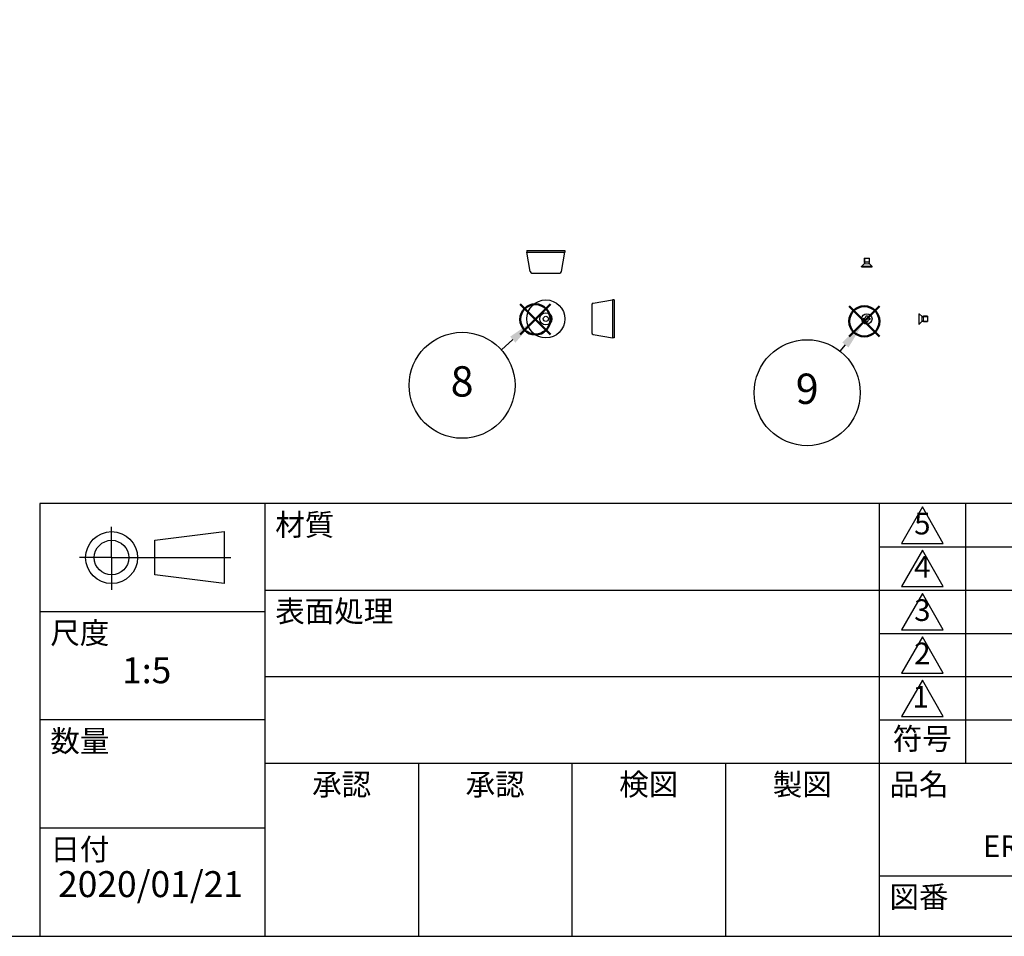
# Model space of a CAD drawing. Units: millimetres. Extents: x 0 to 2227, y 0 to 1400.
# Drawn here: x 1038 to 1607, y 0 to 529 of the extents above; entities that cross this region are included whole.
import ezdxf
from ezdxf.enums import TextEntityAlignment as Align

# ---------------------------------------------------------------- set-up
doc = ezdxf.new("R2010")
doc.units = ezdxf.units.MM
doc.header["$LTSCALE"] = 5
doc.linetypes.add('AM_ISO02W050x2', pattern=[3.75, 3, -0.75])
doc.linetypes.add('gen7a', pattern=[6.875, 4.75, -0.875, 0.375, -0.875])
doc.layers.add('7A', color=4, linetype='gen7a')
doc.layers.add('RAHM2', color=1, linetype='Continuous')
doc.layers.add('AM_12', color=7, linetype='Continuous', lineweight=50, plot=False)
for name, color, linetype, lineweight in [('AM_5', 3, 'Continuous', 25), ('ｺﾞﾑ足', 8, 'Continuous', 25), ('ﾋﾞｽ', 8, 'Continuous', 25), ('ﾋﾞｽ0', 8, 'AM_ISO02W050x2', 13)]:
    doc.layers.add(name, color=color, linetype=linetype, lineweight=lineweight)
doc.styles.add('ACISOTS', font='isocp.shx', dxfattribs={"height": 1, "bigfont": 'extfont.shx'})
doc.styles.get("Standard").update_dxf_attribs({"font": 'ISOCP.SHX', "bigfont": 'EXTFONT.SHX'})

# ---------------------------------------------------------------- blocks, each defined once
blk = doc.blocks.new('TK-A3')
blk.add_lwpolyline([(0, 0), (403, 0), (403, 280), (0, 280)], close=True)
blk = doc.blocks.new('TK-TITLE')
for p, q in [((-193, 50), (-193, 0)), ((0, 50), (-193, 50)), ((-167, 50), (-167, 0)), ((-96, 50), (-96, 0)), ((0, 0), (0, 50)), ((-179.72, 45.75), (-171.72, 46.75)), ((-171.72, 46.75), (-171.72, 40.75)), ((-179.72, 41.75), (-179.72, 45.75)), ((-171.72, 40.75), (-179.72, 41.75)), ((-167, 40), (-96, 40)), ((-167, 37.5), (-193, 37.5)), ((-167, 30), (-96, 30)), ((-167, 25), (-193, 25)), ((-167, 20), (-96, 20)), ((-149.25, 20), (-149.25, 0)), ((-131.5, 20), (-131.5, 0)), ((-113.75, 20), (-113.75, 0)), ((-96, 20), (0, 20)), ((-167, 12.5), (-193, 12.5)), ((-96, 7), (0, 7)), ((-21.18, 0), (-21.18, 7)), ((-193, 0), (0, 0))]:
    blk.add_line(p, q)
for radius in [3, 2]:
    blk.add_circle((-184.72, 43.75), radius)
at = {"layer": '7A'}
for q in [(-184.72, 47.32), (-188.44, 43.75), (-170.94, 43.75), (-184.72, 40.04)]:
    blk.add_line((-184.72, 43.75), q, dxfattribs=at)
at = {"layer": 'RAHM2'}
for p, q in [((-91, 49.6), (-93.42, 45.4)), ((-88.58, 45.4), (-91, 49.6)), ((-86, 50), (-86, 20)), ((-31.82, 50), (-31.82, 20)), ((-11.82, 50), (-11.82, 20)), ((-96, 45), (0, 45)), ((-93.42, 45.4), (-88.58, 45.4)), ((-91, 44.6), (-93.42, 40.4)), ((-88.58, 40.4), (-91, 44.6)), ((-96, 40), (0, 40)), ((-93.42, 40.4), (-88.58, 40.4)), ((-91, 39.6), (-93.42, 35.4)), ((-88.58, 35.4), (-91, 39.6)), ((-93.42, 35.4), (-88.58, 35.4)), ((-96, 35), (0, 35)), ((-91, 34.6), (-93.42, 30.4)), ((-88.58, 30.4), (-91, 34.6)), ((-96, 30), (0, 30)), ((-93.42, 30.4), (-88.58, 30.4)), ((-91, 29.6), (-93.42, 25.4)), ((-88.58, 25.4), (-91, 29.6)), ((-93.42, 25.4), (-88.58, 25.4)), ((-96, 25), (0, 25))]:
    blk.add_line(p, q, dxfattribs=at)
for tag, p, height in [('GEN-TITLE-MAT1', (-148.96, 43.3), 3), ('GEN-TITLE-MAT2', (-148.96, 33.3), 3), ('GEN-TITLE-DES1', (-84.14, 12.83), 3.5), ('GEN-TITLE-DES2', (-84, 9.15), 2.5), ('GEN-TITLE-NR1', (-84, 2), 3), ('GEN-TITLE-NR2', (-8, 1.71), 2.5)]:
    blk.add_attdef(tag, p, '', height=height)
for tag, p in [('GEN-TITLE-SCA', (-177.82, 28.3)), ('GEN-TITLE-QTY', (-175.61, 15.8))]:
    blk.add_attdef(tag, text='', height=3).set_placement(p, align=Align.BOTTOM_RIGHT)
blk.add_attdef('GEN-TITLE-DAT', text='', height=3).set_placement((-180.22, 3.59), align=Align.BOTTOM_CENTER)
for s, p in [('5', (-91, 45.65)), ('4', (-91, 40.65)), ('3', (-91, 35.65)), ('2', (-91, 30.65)), ('1', (-91.19, 25.65))]:
    blk.add_text(s, height=2.5, dxfattribs=at).set_placement(p, align=Align.BOTTOM_CENTER)
at = {"layer": 'RAHM2', "char_height": 2.5}
for s, insert, width, attachment_point in [('材質', (-165.8, 48.8), 60, 1), ('・  ・   ', (-22.28, 47.5), 20, 5), ('・  ・   ', (-22.28, 42.5), 20, 5), ('表面処理', (-165.8, 38.8), 60, 1), ('・  ・   ', (-22.28, 37.5), 20, 5), ('尺度', (-191.8, 36.3), 20, 1), ('・  ・   ', (-22.28, 32.5), 20, 5), ('・  ・   ', (-22.28, 27.5), 20, 5), ('数量', (-191.8, 23.8), 20, 1), ('符号', (-91, 22.5), 10, 5), ('変更記事', (-59, 22.5), 45, 5), ('年・月・日', (-21.56, 22.5), 20, 5), ('担当', (-5.91, 22.5), 15, 5), ('承認', (-158.13, 18.8), 17, 2), ('承認', (-140.38, 18.8), 17, 2), ('検図', (-122.63, 18.8), 17, 2), ('製図', (-104.88, 18.8), 17, 2), ('品名', (-94.8, 18.8), 90, 1), ('日付', (-191.8, 11.3), 60, 1), ('図番', (-94.8, 5.8), 90, 1), ('Rev.', (-16.86, 3.43), 7.9365, 5)]:
    blk.add_mtext(s, dxfattribs=dict(at, insert=insert, width=width, attachment_point=attachment_point))
blk = doc.blocks.new('*S44')
at = {"layer": 'AM_12', "color": 4}
for p, q in [((1327.56, 347.63), (1345.06, 365.13)), ((1327.56, 365.13), (1345.06, 347.63))]:
    blk.add_line(p, q, dxfattribs=at)
blk.add_circle((1336.31, 356.38), 8.75, dxfattribs=at)
blk = doc.blocks.new('*S45')
at = {"layer": 'AM_5', "color": 3}
blk.add_line((1316.73, 338.77), (1323.3, 344.68), dxfattribs=at)
blk.add_circle((1293.96, 318.29), 30.62, dxfattribs=at)
at = {"layer": 'AM_5', "color": 3, "linetype": 'Continuous'}
blk.add_trace([(1324.84, 342.96), (1321.76, 346.39), (1336.31, 356.38)], dxfattribs=at)
at = {"layer": 'AM_5', "color": 7, "insert": (1293.96, 318.29), "char_height": 17.5, "attachment_point": 5, "style": 'ACISOTS'}
blk.add_mtext('8', dxfattribs=at)
blk = doc.blocks.new('A$C52644786')
at = {"layer": 'ﾋﾞｽ'}
for p, q in [((0, 3), (0, -3)), ((0, 3), (0.25, 3)), ((1.91, 1.34), (0.25, 3)), ((0.25, -3), (0.25, 3)), ((2.75, 1.5), (2.04, 1.26)), ((5, 1.5), (2.75, 1.5)), ((2.75, -1.5), (2.75, 1.5)), ((5, 1.5), (5, -1.5)), ((0, -3), (0.25, -3)), ((0.25, -3), (1.91, -1.34)), ((2.04, -1.26), (2.75, -1.5)), ((2.75, -1.5), (5, -1.5))]:
    blk.add_line(p, q, dxfattribs=at)
for centre, start, end in [((2.12, 1.55), 225, 270), ((2.12, -1.55), 90, 135)]:
    blk.add_arc(centre, 0.3, start, end, dxfattribs=at)
at = {"layer": 'ﾋﾞｽ0'}
for p, q in [((1.75, -1.5), (1.75, 1.5)), ((2.12, 1.25), (5, 1.25)), ((5, -1.25), (2.12, -1.25))]:
    blk.add_line(p, q, dxfattribs=at)
blk = doc.blocks.new('A$C768F0215')
at = {"layer": 'ﾋﾞｽ'}
for p, q in [((-1.8, 0.41), (-1.55, 0.41)), ((-1.8, -0.41), (-1.8, 0.41)), ((-0.41, 1.55), (-0.41, 1.8)), ((-0.41, 1.8), (0.41, 1.8)), ((0.41, 1.8), (0.41, 1.55)), ((1.55, 0.41), (1.8, 0.41)), ((1.8, 0.41), (1.8, -0.41)), ((-1.55, -0.41), (-1.8, -0.41)), ((-0.41, -1.8), (-0.41, -1.55)), ((0.41, -1.8), (-0.41, -1.8)), ((0.41, -1.55), (0.41, -1.8)), ((1.8, -0.41), (1.55, -0.41))]:
    blk.add_line(p, q, dxfattribs=at)
blk.add_circle((0, 0), 3, dxfattribs=at)
for centre, start, end in [((-1.55, 1.55), 270, 0), ((1.55, 1.55), 180, 270), ((-1.55, -1.55), 0, 90), ((1.55, -1.55), 90, 180)]:
    blk.add_arc(centre, 1.15, start, end, dxfattribs=at)
blk = doc.blocks.new('*S46')
at = {"layer": 'AM_12', "color": 4}
for p, q in [((1517.71, 346.51), (1535.21, 364.01)), ((1517.71, 364.01), (1535.21, 346.51))]:
    blk.add_line(p, q, dxfattribs=at)
blk.add_circle((1526.46, 355.26), 8.75, dxfattribs=at)
blk = doc.blocks.new('*S47')
at = {"layer": 'AM_5', "color": 3}
blk.add_line((1512.59, 337.93), (1515.52, 341.6), dxfattribs=at)
blk.add_circle((1493.44, 314.03), 30.62, dxfattribs=at)
at = {"layer": 'AM_5', "color": 3, "linetype": 'Continuous'}
blk.add_trace([(1517.32, 340.16), (1513.73, 343.04), (1526.46, 355.26)], dxfattribs=at)
at = {"layer": 'AM_5', "color": 7, "insert": (1493.44, 314.03), "char_height": 17.5, "attachment_point": 5, "style": 'ACISOTS'}
blk.add_mtext('9', dxfattribs=at)
blk = doc.blocks.new('ゴム足')
at = {"layer": 'ｺﾞﾑ足'}
for p, q in [((-11, 39.5), (11, 39.5)), ((-11, 39.5), (-11, 38.5)), ((-11, 38.5), (11, 38.5)), ((-9.03, 27.33), (-11, 38.5)), ((9.03, 27.33), (11, 38.5)), ((11, 39.5), (11, 38.5)), ((-8.04, 26.5), (8.04, 26.5)), ((26.5, 8.04), (26.5, -8.04)), ((27.33, 9.03), (38.5, 11)), ((39.5, 11), (38.5, 11)), ((38.5, 11), (38.5, -11)), ((39.5, 11), (39.5, -11)), ((27.33, -9.03), (38.5, -11)), ((39.5, -11), (38.5, -11))]:
    blk.add_line(p, q, dxfattribs=at)
for radius in [11, 3.5, 1.5]:
    blk.add_circle((0, 0), radius, dxfattribs=at)
for centre, start, end in [((-8.04, 27.5), 190, 270), ((8.04, 27.5), 270, 350), ((27.5, 8.04), 100, 180), ((27.5, -8.04), 180, 260)]:
    blk.add_arc(centre, 1, start, end, dxfattribs=at)
blk = doc.blocks.new('ゴム足2')
at = {"layer": 'ｺﾞﾑ足'}
for p, q in [((-11, 13), (11, 13)), ((-11, 13), (-11, 12)), ((-11, 12), (11, 12)), ((-9.03, 0.83), (-11, 12)), ((9.03, 0.83), (11, 12)), ((11, 13), (11, 12)), ((-8.04, 0), (8.04, 0))]:
    blk.add_line(p, q, dxfattribs=at)
for centre, start, end in [((-8.04, 1), 190, 270), ((8.04, 1), 270, 350)]:
    blk.add_arc(centre, 1, start, end, dxfattribs=at)
blk = doc.blocks.new('ゴム足1')
at = {"layer": 'ｺﾞﾑ足'}
for p, q in [((0, 8.04), (0, -8.04)), ((0.83, 9.03), (12, 11)), ((13, 11), (12, 11)), ((12, 11), (12, -11)), ((13, 11), (13, -11)), ((0.83, -9.03), (12, -11)), ((13, -11), (12, -11))]:
    blk.add_line(p, q, dxfattribs=at)
for centre, start, end in [((1, 8.04), 100, 180), ((1, -8.04), 180, 260)]:
    blk.add_arc(centre, 1, start, end, dxfattribs=at)

msp = doc.modelspace()

# ---------------------------------------------------------------- block references
at = {"lineweight": 0, "xscale": 5, "yscale": 5, "zscale": 5}
msp.add_blockref('TK-A3', (0, 0), dxfattribs=at)
for name, p in [('ゴム足2', (1342.403, 383.161)), ('ゴム足1', (1368.903, 356.661)), ('A$C768F0215', (1527.917, 356.661)), ('A$C52644786', (1557.917, 356.661))]:
    msp.add_blockref(name, p)
at = {"rotation": 90}
msp.add_blockref('A$C52644786', (1527.917, 386.661), dxfattribs=at)
at = {"lineweight": 0, "xscale": 5, "yscale": 5, "zscale": 5}
msp.add_blockref('TK-TITLE', (2015, 0), dxfattribs=at).add_auto_attribs({'GEN-TITLE-DAT': '2020/01/21', 'GEN-TITLE-SCA': '1:5', 'GEN-TITLE-DES2': 'ERH型取手付EIAラックケース'})
at = {"layer": 'AM_12'}
for name in ['*S44', '*S46']:
    msp.add_blockref(name, (0, 0), dxfattribs=at)
at = {"layer": 'AM_5'}
for name in ['*S45', '*S47']:
    msp.add_blockref(name, (0, 0), dxfattribs=at)
at = {"layer": 'ｺﾞﾑ足'}
msp.add_blockref('ゴム足', (1342.403, 356.661), dxfattribs=at)

doc.saveas('drawing.dxf')
